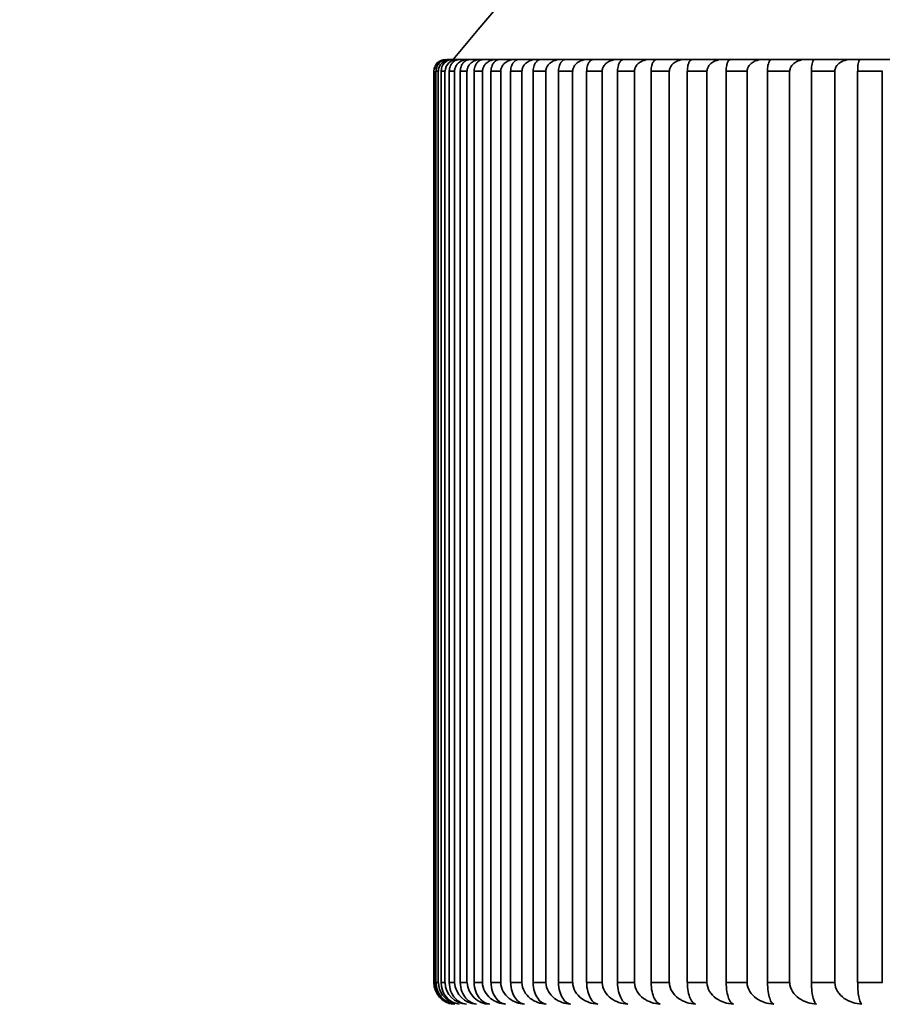
# Model space of a CAD drawing. Units: millimetres. Extents: x 0 to 1478, y 0 to 1758.
# Drawn here: x 415 to 421, y 1155 to 1162 of the extents above; entities that cross this region are included whole.
import ezdxf
from ezdxf import colors
from ezdxf.entities.mleader import LeaderData, LeaderLine
from ezdxf.math import Vec2, Vec3

# ---------------------------------------------------------------- set-up
doc = ezdxf.new("R2010")
doc.units = ezdxf.units.MM
doc.layers.add('DV7_Défaut', color=7, linetype='Continuous')
doc.layers.add('Défaut', color=7, linetype='Continuous')

# ---------------------------------------------------------------- blocks, each defined once
blk = doc.blocks.new('_DOT')
at = {"color": 0}
blk.add_line((0, 0), (-1, 0), dxfattribs=at)
at = {"color": 0, "const_width": 0.333}
blk.add_lwpolyline([(-0.1665, 0, 1), (0.1665, 0, 1)], format="xyb", close=True, dxfattribs=at)
blk = doc.blocks.new('SE6')
at = {"layer": 'DV7_Défaut', "color": 7, "linetype": 'Continuous', "lineweight": 35}
for p, q in [((417.8992, 1161.6433), (417.8749, 1161.6433)), ((417.8992, 1161.6433), (417.9071, 1161.6433)), ((417.9476, 1161.6433), (417.9071, 1161.6433)), ((417.9476, 1161.6433), (417.9595, 1161.6433)), ((418.016, 1161.6433), (417.9595, 1161.6433)), ((418.016, 1161.6433), (418.0318, 1161.6433)), ((418.1044, 1161.6433), (418.0318, 1161.6433)), ((418.1044, 1161.6433), (418.1242, 1161.6433)), ((418.2127, 1161.6433), (418.1242, 1161.6433)), ((418.2127, 1161.6433), (418.2363, 1161.6433)), ((418.3406, 1161.6433), (418.2363, 1161.6433)), ((418.3406, 1161.6433), (418.3681, 1161.6433)), ((418.4881, 1161.6433), (418.3681, 1161.6433)), ((418.4881, 1161.6433), (418.5194, 1161.6433)), ((418.6549, 1161.6433), (418.5194, 1161.6433)), ((418.6549, 1161.6433), (418.69, 1161.6433)), ((418.8407, 1161.6433), (418.69, 1161.6433)), ((418.8407, 1161.6433), (418.8796, 1161.6433)), ((419.0455, 1161.6433), (418.8796, 1161.6433)), ((419.0455, 1161.6433), (419.0879, 1161.6433)), ((419.2687, 1161.6433), (419.0879, 1161.6433)), ((419.2687, 1161.6433), (419.3148, 1161.6433)), ((419.5103, 1161.6433), (419.3148, 1161.6433)), ((419.5103, 1161.6433), (419.5599, 1161.6433)), ((419.7697, 1161.6433), (419.5599, 1161.6433)), ((419.7697, 1161.6433), (419.8228, 1161.6433)), ((420.0467, 1161.6433), (419.8228, 1161.6433)), ((420.0467, 1161.6433), (420.1033, 1161.6433)), ((420.3409, 1161.6433), (420.1033, 1161.6433)), ((420.3409, 1161.6433), (420.4008, 1161.6433)), ((420.6519, 1161.6433), (420.4008, 1161.6433)), ((420.6519, 1161.6433), (420.7151, 1161.6433)), ((420.9793, 1161.6433), (420.7151, 1161.6433)), ((417.7827, 1161.5633), (417.7827, 1155.2933)), ((417.7879, 1161.5633), (417.7827, 1161.5633)), ((417.7879, 1155.2933), (417.7879, 1161.5633)), ((417.7885, 1161.5633), (417.7879, 1161.5633)), ((417.7978, 1161.5633), (417.7978, 1155.2933)), ((417.8134, 1161.5633), (417.7978, 1161.5633)), ((417.8134, 1155.2933), (417.8134, 1161.5633)), ((417.814, 1161.5633), (417.8134, 1161.5633)), ((417.8331, 1161.5633), (417.8331, 1155.2933)), ((417.8591, 1161.5633), (417.8331, 1161.5633)), ((417.8591, 1155.2933), (417.8591, 1161.5633)), ((417.8598, 1161.5633), (417.8591, 1161.5633)), ((417.8887, 1161.5633), (417.8887, 1155.2933)), ((417.925, 1161.5633), (417.8887, 1161.5633)), ((417.925, 1155.2933), (417.925, 1161.5633)), ((417.9257, 1161.5633), (417.925, 1161.5633)), ((417.9644, 1161.5633), (417.9644, 1155.2933)), ((418.011, 1161.5633), (417.9644, 1161.5633)), ((418.011, 1155.2933), (418.011, 1161.5633)), ((418.0117, 1161.5633), (418.011, 1161.5633)), ((418.0601, 1161.5633), (418.0601, 1155.2933)), ((418.1169, 1161.5633), (418.0601, 1161.5633)), ((418.1169, 1155.2933), (418.1169, 1161.5633)), ((418.1176, 1161.5633), (418.1169, 1161.5633)), ((418.1758, 1161.5633), (418.1758, 1155.2933)), ((418.2427, 1161.5633), (418.1758, 1161.5633)), ((418.2427, 1155.2933), (418.2427, 1161.5633)), ((418.2434, 1161.5633), (418.2427, 1161.5633)), ((418.3112, 1161.5633), (418.3112, 1155.2933)), ((418.3881, 1161.5633), (418.3112, 1161.5633)), ((418.3881, 1155.2933), (418.3881, 1161.5633)), ((418.3889, 1161.5633), (418.3881, 1161.5633)), ((418.4661, 1161.5633), (418.4661, 1155.2933)), ((418.553, 1161.5633), (418.4661, 1161.5633)), ((418.553, 1155.2933), (418.553, 1161.5633)), ((418.5538, 1161.5633), (418.553, 1161.5633)), ((418.6404, 1161.5633), (418.6404, 1155.2933)), ((418.7371, 1161.5633), (418.6404, 1161.5633)), ((418.7371, 1155.2933), (418.7371, 1161.5633)), ((418.7379, 1161.5633), (418.7371, 1161.5633)), ((418.8338, 1161.5633), (418.8338, 1155.2933)), ((418.9402, 1161.5633), (418.8338, 1161.5633)), ((418.9402, 1155.2933), (418.9402, 1161.5633)), ((418.941, 1161.5633), (418.9402, 1161.5633)), ((419.0461, 1161.5633), (419.0461, 1155.2933)), ((419.162, 1161.5633), (419.0461, 1161.5633)), ((419.162, 1155.2933), (419.162, 1161.5633)), ((419.1628, 1161.5633), (419.162, 1161.5633)), ((419.2769, 1161.5633), (419.2769, 1155.2933)), ((419.4022, 1161.5633), (419.2769, 1161.5633)), ((419.4022, 1155.2933), (419.4022, 1161.5633)), ((419.403, 1161.5633), (419.4022, 1161.5633)), ((419.5259, 1161.5633), (419.5259, 1155.2933)), ((419.6605, 1161.5633), (419.5259, 1161.5633)), ((419.6605, 1155.2933), (419.6605, 1161.5633)), ((419.6613, 1161.5633), (419.6605, 1161.5633)), ((419.7929, 1161.5633), (419.7929, 1155.2933)), ((419.9365, 1161.5633), (419.7929, 1161.5633)), ((419.9365, 1155.2933), (419.9365, 1161.5633)), ((419.9373, 1161.5633), (419.9365, 1161.5633)), ((420.0773, 1161.5633), (420.0773, 1155.2933)), ((420.2298, 1161.5633), (420.0773, 1161.5633)), ((420.2298, 1155.2933), (420.2298, 1161.5633)), ((420.2306, 1161.5633), (420.2298, 1161.5633)), ((420.379, 1161.5633), (420.379, 1155.2933)), ((420.54, 1161.5633), (420.379, 1161.5633)), ((420.54, 1155.2933), (420.54, 1161.5633)), ((420.5409, 1161.5633), (420.54, 1161.5633)), ((420.6974, 1161.5633), (420.6974, 1155.2933)), ((420.8668, 1161.5633), (420.6974, 1161.5633)), ((420.8668, 1155.2933), (420.8668, 1161.5633)), ((420.8677, 1161.5633), (420.8668, 1161.5633)), ((417.7879, 1155.2933), (417.7827, 1155.2933)), ((417.7885, 1155.2933), (417.7879, 1155.2933)), ((417.8134, 1155.2933), (417.7978, 1155.2933)), ((417.814, 1155.2933), (417.8134, 1155.2933)), ((417.8591, 1155.2933), (417.8331, 1155.2933)), ((417.8598, 1155.2933), (417.8591, 1155.2933)), ((417.925, 1155.2933), (417.8887, 1155.2933)), ((417.9257, 1155.2933), (417.925, 1155.2933)), ((418.011, 1155.2933), (417.9644, 1155.2933)), ((418.0117, 1155.2933), (418.011, 1155.2933)), ((418.1169, 1155.2933), (418.0601, 1155.2933)), ((418.1176, 1155.2933), (418.1169, 1155.2933)), ((418.2427, 1155.2933), (418.1758, 1155.2933)), ((418.2434, 1155.2933), (418.2427, 1155.2933)), ((418.3881, 1155.2933), (418.3112, 1155.2933)), ((418.3889, 1155.2933), (418.3881, 1155.2933)), ((418.553, 1155.2933), (418.4661, 1155.2933)), ((418.5538, 1155.2933), (418.553, 1155.2933)), ((418.7371, 1155.2933), (418.6404, 1155.2933)), ((418.7379, 1155.2933), (418.7371, 1155.2933)), ((418.9402, 1155.2933), (418.8338, 1155.2933)), ((418.941, 1155.2933), (418.9402, 1155.2933)), ((419.162, 1155.2933), (419.0461, 1155.2933)), ((419.1628, 1155.2933), (419.162, 1155.2933)), ((419.4022, 1155.2933), (419.2769, 1155.2933)), ((419.403, 1155.2933), (419.4022, 1155.2933)), ((419.6605, 1155.2933), (419.5259, 1155.2933)), ((419.6613, 1155.2933), (419.6605, 1155.2933)), ((419.9365, 1155.2933), (419.7929, 1155.2933)), ((419.9373, 1155.2933), (419.9365, 1155.2933)), ((420.2298, 1155.2933), (420.0773, 1155.2933)), ((420.2306, 1155.2933), (420.2298, 1155.2933)), ((420.54, 1155.2933), (420.379, 1155.2933)), ((420.5409, 1155.2933), (420.54, 1155.2933)), ((420.8668, 1155.2933), (420.6974, 1155.2933)), ((420.8677, 1155.2933), (420.8668, 1155.2933))]:
    blk.add_line(p, q, dxfattribs=at)
for centre, radius, start, end in [((432.6321, 1149.6561), 18.98, 90, 140.8341), ((417.863, 1161.5636), 0.0797, 90.13961, 180.21952), ((417.8767, 1161.565), 0.0783, 91.30772, 181.24849), ((417.8965, 1161.5608), 0.0825, 88.14727, 178.2776), ((417.9106, 1161.5664), 0.077, 92.6104, 182.30771), ((417.9436, 1161.5594), 0.0839, 87.30336, 177.36807), ((417.9328, 1155.2927), 0.1494, 179.78475, 263.76583), ((417.9403, 1155.2953), 0.1518, 180.77227, 247.1519), ((417.9455, 1155.2901), 0.1472, 178.76857, 262.60323), ((417.9681, 1155.2979), 0.1542, 181.72445, 250.42852), ((417.9786, 1155.2875), 0.145, 177.72767, 261.3117), ((418.0162, 1155.3005), 0.1566, 182.63716, 266.59518), ((418.0844, 1155.303), 0.159, 183.50748, 267.35521), ((418.1726, 1155.3055), 0.1614, 184.33316, 268.03801)]:
    blk.add_arc(centre, radius, start, end, dxfattribs=at)
for points, knots in [([(417.8892, 1161.5633), (417.8892, 1161.5704), (417.8901, 1161.5775), (417.8917, 1161.5841), (417.8932, 1161.5908), (417.8955, 1161.597), (417.8983, 1161.6026), (417.9021, 1161.6104), (417.9069, 1161.617), (417.9121, 1161.6224), (417.9193, 1161.6299), (417.9274, 1161.6352), (417.9357, 1161.6386), (417.9434, 1161.6418), (417.9515, 1161.6433), (417.9595, 1161.6433)], [0, 0, 0, 0, 0.139452, 0.139452, 0.139452, 0.279085, 0.279085, 0.279085, 0.475062, 0.475062, 0.475062, 0.746105, 0.746105, 0.746105, 1, 1, 1, 1]), ([(418.016, 1161.6433), (418.0151, 1161.6433), (418.0142, 1161.6433), (418.0133, 1161.6433), (417.9994, 1161.6429), (417.9853, 1161.6397), (417.9723, 1161.6333), (417.9636, 1161.6291), (417.9552, 1161.6233), (417.9479, 1161.6159), (417.9424, 1161.6103), (417.9375, 1161.6037), (417.9337, 1161.5963), (417.9307, 1161.5904), (417.9283, 1161.5837), (417.927, 1161.5768), (417.9261, 1161.5724), (417.9257, 1161.5678), (417.9257, 1161.5633)], [0, 0, 0, 0, 0.022152, 0.022152, 0.022152, 0.366977, 0.366977, 0.366977, 0.597879, 0.597879, 0.597879, 0.771435, 0.771435, 0.771435, 0.911148, 0.911148, 0.911148, 1, 1, 1, 1]), ([(417.9649, 1161.5633), (417.9649, 1161.5704), (417.9657, 1161.5775), (417.9672, 1161.5841), (417.9687, 1161.5908), (417.9709, 1161.597), (417.9735, 1161.6026), (417.9772, 1161.6104), (417.9818, 1161.617), (417.9867, 1161.6224), (417.9935, 1161.6299), (418.0013, 1161.6352), (418.0092, 1161.6386), (418.0165, 1161.6418), (418.0242, 1161.6433), (418.0318, 1161.6433)], [0, 0, 0, 0, 0.139452, 0.139452, 0.139452, 0.279085, 0.279085, 0.279085, 0.475062, 0.475062, 0.475062, 0.746105, 0.746105, 0.746105, 1, 1, 1, 1]), ([(418.1044, 1161.6433), (418.1035, 1161.6433), (418.1026, 1161.6433), (418.1016, 1161.6433), (418.0873, 1161.6429), (418.0728, 1161.6397), (418.0595, 1161.6333), (418.0506, 1161.6291), (418.0419, 1161.6233), (418.0345, 1161.6159), (418.0289, 1161.6103), (418.0238, 1161.6037), (418.0199, 1161.5963), (418.0168, 1161.5904), (418.0144, 1161.5837), (418.013, 1161.5768), (418.0121, 1161.5724), (418.0117, 1161.5678), (418.0117, 1161.5633)], [0, 0, 0, 0, 0.022218, 0.022218, 0.022218, 0.36705, 0.36705, 0.36705, 0.59793, 0.59793, 0.59793, 0.771474, 0.771474, 0.771474, 0.911182, 0.911182, 0.911182, 1, 1, 1, 1]), ([(418.0606, 1161.5633), (418.0606, 1161.5704), (418.0614, 1161.5775), (418.0628, 1161.5841), (418.0642, 1161.5908), (418.0663, 1161.597), (418.0688, 1161.6026), (418.0723, 1161.6104), (418.0766, 1161.617), (418.0813, 1161.6224), (418.0878, 1161.6299), (418.0951, 1161.6352), (418.1026, 1161.6386), (418.1096, 1161.6418), (418.1169, 1161.6433), (418.1242, 1161.6433)], [0, 0, 0, 0, 0.139452, 0.139452, 0.139452, 0.279085, 0.279085, 0.279085, 0.475062, 0.475062, 0.475062, 0.746105, 0.746105, 0.746105, 1, 1, 1, 1]), ([(418.2127, 1161.6433), (418.2117, 1161.6433), (418.2108, 1161.6433), (418.2098, 1161.6433), (418.1952, 1161.6429), (418.1803, 1161.6397), (418.1667, 1161.6333), (418.1575, 1161.6291), (418.1487, 1161.6233), (418.141, 1161.6159), (418.1353, 1161.6103), (418.1301, 1161.6037), (418.1261, 1161.5963), (418.1229, 1161.5903), (418.1204, 1161.5837), (418.119, 1161.5768), (418.1181, 1161.5724), (418.1176, 1161.5678), (418.1176, 1161.5633)], [0, 0, 0, 0, 0.022277, 0.022277, 0.022277, 0.367115, 0.367115, 0.367115, 0.597975, 0.597975, 0.597975, 0.77151, 0.77151, 0.77151, 0.911212, 0.911212, 0.911212, 1, 1, 1, 1]), ([(418.1762, 1161.5633), (418.1762, 1161.5704), (418.177, 1161.5775), (418.1783, 1161.5841), (418.1796, 1161.5908), (418.1816, 1161.597), (418.184, 1161.6026), (418.1872, 1161.6104), (418.1914, 1161.617), (418.1958, 1161.6224), (418.2019, 1161.6299), (418.2089, 1161.6352), (418.216, 1161.6386), (418.2226, 1161.6418), (418.2295, 1161.6433), (418.2363, 1161.6433)], [0, 0, 0, 0, 0.139452, 0.139452, 0.139452, 0.279085, 0.279085, 0.279085, 0.475062, 0.475062, 0.475062, 0.746105, 0.746105, 0.746105, 1, 1, 1, 1]), ([(418.3406, 1161.6433), (418.3396, 1161.6433), (418.3387, 1161.6433), (418.3377, 1161.6433), (418.3227, 1161.6429), (418.3075, 1161.6397), (418.2936, 1161.6333), (418.2842, 1161.6291), (418.2751, 1161.6233), (418.2673, 1161.6159), (418.2614, 1161.6103), (418.2561, 1161.6037), (418.2521, 1161.5963), (418.2488, 1161.5903), (418.2462, 1161.5837), (418.2448, 1161.5768), (418.2439, 1161.5724), (418.2434, 1161.5678), (418.2434, 1161.5633)], [0, 0, 0, 0, 0.022331, 0.022331, 0.022331, 0.367174, 0.367174, 0.367174, 0.598016, 0.598016, 0.598016, 0.771542, 0.771542, 0.771542, 0.911239, 0.911239, 0.911239, 1, 1, 1, 1]), ([(418.3116, 1161.5633), (418.3116, 1161.5704), (418.3123, 1161.5775), (418.3135, 1161.5841), (418.3148, 1161.5908), (418.3166, 1161.597), (418.3189, 1161.6026), (418.3219, 1161.6104), (418.3258, 1161.617), (418.33, 1161.6224), (418.3358, 1161.6299), (418.3423, 1161.6352), (418.349, 1161.6386), (418.3552, 1161.6418), (418.3617, 1161.6433), (418.3681, 1161.6433)], [0, 0, 0, 0, 0.139452, 0.139452, 0.139452, 0.279085, 0.279085, 0.279085, 0.475062, 0.475062, 0.475062, 0.746105, 0.746105, 0.746105, 1, 1, 1, 1]), ([(418.4881, 1161.6433), (418.4871, 1161.6433), (418.4861, 1161.6433), (418.4851, 1161.6433), (418.4698, 1161.6429), (418.4543, 1161.6397), (418.44, 1161.6333), (418.4305, 1161.6291), (418.4212, 1161.6233), (418.4133, 1161.6159), (418.4073, 1161.6103), (418.4018, 1161.6037), (418.3977, 1161.5963), (418.3943, 1161.5903), (418.3917, 1161.5837), (418.3903, 1161.5768), (418.3894, 1161.5724), (418.3889, 1161.5678), (418.3889, 1161.5633)], [0, 0, 0, 0, 0.022379, 0.022379, 0.022379, 0.367227, 0.367227, 0.367227, 0.598052, 0.598052, 0.598052, 0.77157, 0.77157, 0.77157, 0.911263, 0.911263, 0.911263, 1, 1, 1, 1]), ([(418.4665, 1161.5633), (418.4665, 1161.5704), (418.4671, 1161.5775), (418.4683, 1161.5841), (418.4695, 1161.5908), (418.4712, 1161.597), (418.4733, 1161.6026), (418.4762, 1161.6104), (418.4798, 1161.617), (418.4837, 1161.6224), (418.4891, 1161.6299), (418.4952, 1161.6352), (418.5015, 1161.6386), (418.5073, 1161.6418), (418.5134, 1161.6433), (418.5194, 1161.6433)], [0, 0, 0, 0, 0.139452, 0.139452, 0.139452, 0.279085, 0.279085, 0.279085, 0.475062, 0.475062, 0.475062, 0.746105, 0.746105, 0.746105, 1, 1, 1, 1]), ([(418.6549, 1161.6433), (418.6538, 1161.6433), (418.6528, 1161.6433), (418.6518, 1161.6433), (418.6362, 1161.6429), (418.6204, 1161.6397), (418.6059, 1161.6333), (418.5961, 1161.6291), (418.5868, 1161.6233), (418.5786, 1161.6159), (418.5725, 1161.6103), (418.567, 1161.6037), (418.5628, 1161.5963), (418.5593, 1161.5903), (418.5567, 1161.5837), (418.5552, 1161.5768), (418.5543, 1161.5724), (418.5538, 1161.5678), (418.5538, 1161.5633)], [0, 0, 0, 0, 0.022422, 0.022422, 0.022422, 0.367275, 0.367275, 0.367275, 0.598085, 0.598085, 0.598085, 0.771596, 0.771596, 0.771596, 0.911285, 0.911285, 0.911285, 1, 1, 1, 1]), ([(418.6408, 1161.5633), (418.6408, 1161.5704), (418.6414, 1161.5775), (418.6425, 1161.5841), (418.6436, 1161.5908), (418.6452, 1161.597), (418.6471, 1161.6026), (418.6498, 1161.6104), (418.6532, 1161.617), (418.6568, 1161.6224), (418.6618, 1161.6299), (418.6675, 1161.6352), (418.6733, 1161.6386), (418.6787, 1161.6418), (418.6844, 1161.6433), (418.69, 1161.6433)], [0, 0, 0, 0, 0.139452, 0.139452, 0.139452, 0.279085, 0.279085, 0.279085, 0.475062, 0.475062, 0.475062, 0.746105, 0.746105, 0.746105, 1, 1, 1, 1]), ([(418.8407, 1161.6433), (418.8397, 1161.6433), (418.8387, 1161.6433), (418.8376, 1161.6433), (418.8218, 1161.6429), (418.8057, 1161.6397), (418.7909, 1161.6333), (418.781, 1161.6291), (418.7714, 1161.6233), (418.7632, 1161.6159), (418.757, 1161.6103), (418.7513, 1161.6037), (418.747, 1161.5963), (418.7436, 1161.5903), (418.7409, 1161.5837), (418.7394, 1161.5768), (418.7384, 1161.5724), (418.7379, 1161.5678), (418.7379, 1161.5633)], [0, 0, 0, 0, 0.02246, 0.02246, 0.02246, 0.367317, 0.367317, 0.367317, 0.598114, 0.598114, 0.598114, 0.771619, 0.771619, 0.771619, 0.911305, 0.911305, 0.911305, 1, 1, 1, 1]), ([(418.8341, 1161.5633), (418.8341, 1161.5704), (418.8347, 1161.5775), (418.8357, 1161.5841), (418.8367, 1161.5908), (418.8382, 1161.597), (418.84, 1161.6026), (418.8425, 1161.6104), (418.8456, 1161.617), (418.8489, 1161.6224), (418.8536, 1161.6299), (418.8588, 1161.6352), (418.8642, 1161.6386), (418.8692, 1161.6418), (418.8744, 1161.6433), (418.8796, 1161.6433)], [0, 0, 0, 0, 0.139452, 0.139452, 0.139452, 0.279085, 0.279085, 0.279085, 0.475062, 0.475062, 0.475062, 0.746105, 0.746105, 0.746105, 1, 1, 1, 1]), ([(419.0455, 1161.6433), (419.0444, 1161.6433), (419.0433, 1161.6433), (419.0423, 1161.6433), (419.0262, 1161.6429), (419.0098, 1161.6397), (418.9949, 1161.6333), (418.9848, 1161.629), (418.9751, 1161.6233), (418.9667, 1161.6159), (418.9604, 1161.6103), (418.9547, 1161.6037), (418.9503, 1161.5963), (418.9468, 1161.5903), (418.944, 1161.5837), (418.9425, 1161.5768), (418.9415, 1161.5724), (418.941, 1161.5678), (418.941, 1161.5633)], [0, 0, 0, 0, 0.022495, 0.022495, 0.022495, 0.367355, 0.367355, 0.367355, 0.598141, 0.598141, 0.598141, 0.771639, 0.771639, 0.771639, 0.911322, 0.911322, 0.911322, 1, 1, 1, 1]), ([(419.0464, 1161.5633), (419.0464, 1161.5704), (419.0469, 1161.5775), (419.0478, 1161.5841), (419.0487, 1161.5908), (419.0501, 1161.597), (419.0517, 1161.6026), (419.054, 1161.6104), (419.0568, 1161.617), (419.0599, 1161.6224), (419.0642, 1161.6299), (419.069, 1161.6352), (419.0739, 1161.6386), (419.0784, 1161.6418), (419.0832, 1161.6433), (419.0879, 1161.6433)], [0, 0, 0, 0, 0.139452, 0.139452, 0.139452, 0.279085, 0.279085, 0.279085, 0.475062, 0.475062, 0.475062, 0.746105, 0.746105, 0.746105, 1, 1, 1, 1]), ([(419.2687, 1161.6433), (419.2677, 1161.6433), (419.2666, 1161.6433), (419.2655, 1161.6433), (419.2492, 1161.6429), (419.2326, 1161.6397), (419.2174, 1161.6333), (419.2072, 1161.629), (419.1974, 1161.6233), (419.1888, 1161.6159), (419.1824, 1161.6103), (419.1767, 1161.6037), (419.1722, 1161.5963), (419.1686, 1161.5903), (419.1659, 1161.5837), (419.1643, 1161.5768), (419.1633, 1161.5724), (419.1628, 1161.5678), (419.1628, 1161.5633)], [0, 0, 0, 0, 0.022525, 0.022525, 0.022525, 0.367389, 0.367389, 0.367389, 0.598164, 0.598164, 0.598164, 0.771657, 0.771657, 0.771657, 0.911338, 0.911338, 0.911338, 1, 1, 1, 1]), ([(419.2771, 1161.5633), (419.2771, 1161.5704), (419.2776, 1161.5775), (419.2784, 1161.5841), (419.2793, 1161.5908), (419.2805, 1161.597), (419.282, 1161.6026), (419.2841, 1161.6104), (419.2866, 1161.617), (419.2894, 1161.6224), (419.2933, 1161.6299), (419.2976, 1161.6352), (419.3021, 1161.6386), (419.3062, 1161.6418), (419.3105, 1161.6433), (419.3148, 1161.6433)], [0, 0, 0, 0, 0.139452, 0.139452, 0.139452, 0.279085, 0.279085, 0.279085, 0.475062, 0.475062, 0.475062, 0.746105, 0.746105, 0.746105, 1, 1, 1, 1]), ([(419.5103, 1161.6433), (419.5092, 1161.6433), (419.5081, 1161.6433), (419.507, 1161.6433), (419.4904, 1161.6429), (419.4737, 1161.6397), (419.4583, 1161.6333), (419.448, 1161.629), (419.438, 1161.6233), (419.4294, 1161.6159), (419.4229, 1161.6103), (419.417, 1161.6037), (419.4125, 1161.5963), (419.4089, 1161.5903), (419.4061, 1161.5837), (419.4045, 1161.5768), (419.4035, 1161.5724), (419.403, 1161.5678), (419.403, 1161.5633)], [0, 0, 0, 0, 0.022551, 0.022551, 0.022551, 0.367418, 0.367418, 0.367418, 0.598184, 0.598184, 0.598184, 0.771673, 0.771673, 0.771673, 0.911351, 0.911351, 0.911351, 1, 1, 1, 1]), ([(419.5262, 1161.5633), (419.5262, 1161.5704), (419.5266, 1161.5775), (419.5273, 1161.5841), (419.5281, 1161.5908), (419.5292, 1161.597), (419.5305, 1161.6026), (419.5323, 1161.6104), (419.5347, 1161.617), (419.5372, 1161.6224), (419.5406, 1161.6299), (419.5445, 1161.6352), (419.5485, 1161.6386), (419.5522, 1161.6418), (419.5561, 1161.6433), (419.5599, 1161.6433)], [0, 0, 0, 0, 0.139452, 0.139452, 0.139452, 0.279085, 0.279085, 0.279085, 0.475062, 0.475062, 0.475062, 0.746105, 0.746105, 0.746105, 1, 1, 1, 1]), ([(419.7697, 1161.6433), (419.7686, 1161.6433), (419.7675, 1161.6433), (419.7664, 1161.6433), (419.7497, 1161.6429), (419.7327, 1161.6397), (419.7172, 1161.6333), (419.7067, 1161.629), (419.6966, 1161.6233), (419.6879, 1161.6159), (419.6814, 1161.6103), (419.6755, 1161.6037), (419.6709, 1161.5963), (419.6673, 1161.5903), (419.6644, 1161.5837), (419.6628, 1161.5768), (419.6618, 1161.5724), (419.6613, 1161.5678), (419.6613, 1161.5633)], [0, 0, 0, 0, 0.022575, 0.022575, 0.022575, 0.367444, 0.367444, 0.367444, 0.598202, 0.598202, 0.598202, 0.771687, 0.771687, 0.771687, 0.911363, 0.911363, 0.911363, 1, 1, 1, 1]), ([(419.7931, 1161.5633), (419.7931, 1161.5704), (419.7934, 1161.5775), (419.7941, 1161.5841), (419.7948, 1161.5908), (419.7957, 1161.597), (419.7969, 1161.6026), (419.7985, 1161.6104), (419.8006, 1161.617), (419.8028, 1161.6224), (419.8058, 1161.6299), (419.8093, 1161.6352), (419.8128, 1161.6386), (419.816, 1161.6418), (419.8195, 1161.6433), (419.8228, 1161.6433)], [0, 0, 0, 0, 0.139452, 0.139452, 0.139452, 0.279085, 0.279085, 0.279085, 0.475062, 0.475062, 0.475062, 0.746105, 0.746105, 0.746105, 1, 1, 1, 1]), ([(420.0467, 1161.6433), (420.0456, 1161.6433), (420.0445, 1161.6433), (420.0434, 1161.6433), (420.0265, 1161.6429), (420.0094, 1161.6397), (419.9937, 1161.6333), (419.9831, 1161.629), (419.973, 1161.6232), (419.9642, 1161.6159), (419.9576, 1161.6103), (419.9516, 1161.6037), (419.947, 1161.5963), (419.9433, 1161.5903), (419.9404, 1161.5837), (419.9388, 1161.5768), (419.9378, 1161.5724), (419.9373, 1161.5678), (419.9373, 1161.5633)], [0, 0, 0, 0, 0.022594, 0.022594, 0.022594, 0.367466, 0.367466, 0.367466, 0.598217, 0.598217, 0.598217, 0.771699, 0.771699, 0.771699, 0.911373, 0.911373, 0.911373, 1, 1, 1, 1]), ([(420.0775, 1161.5633), (420.0775, 1161.5704), (420.0779, 1161.5775), (420.0784, 1161.5841), (420.079, 1161.5908), (420.0798, 1161.597), (420.0808, 1161.6026), (420.0823, 1161.6104), (420.084, 1161.617), (420.0859, 1161.6224), (420.0886, 1161.6299), (420.0915, 1161.6352), (420.0946, 1161.6386), (420.0974, 1161.6418), (420.1004, 1161.6433), (420.1033, 1161.6433)], [0, 0, 0, 0, 0.139452, 0.139452, 0.139452, 0.279085, 0.279085, 0.279085, 0.475062, 0.475062, 0.475062, 0.746105, 0.746105, 0.746105, 1, 1, 1, 1]), ([(420.3409, 1161.6433), (420.3398, 1161.6433), (420.3387, 1161.6433), (420.3375, 1161.6433), (420.3205, 1161.6429), (420.3033, 1161.6397), (420.2875, 1161.6333), (420.2768, 1161.629), (420.2666, 1161.6232), (420.2577, 1161.6159), (420.251, 1161.6103), (420.245, 1161.6037), (420.2404, 1161.5963), (420.2367, 1161.5903), (420.2338, 1161.5837), (420.2322, 1161.5768), (420.2311, 1161.5724), (420.2306, 1161.5678), (420.2306, 1161.5633)], [0, 0, 0, 0, 0.022611, 0.022611, 0.022611, 0.367484, 0.367484, 0.367484, 0.598229, 0.598229, 0.598229, 0.771709, 0.771709, 0.771709, 0.911382, 0.911382, 0.911382, 1, 1, 1, 1]), ([(420.3791, 1161.5633), (420.3791, 1161.5704), (420.3794, 1161.5775), (420.3799, 1161.5841), (420.3804, 1161.5908), (420.3811, 1161.597), (420.3819, 1161.6026), (420.3831, 1161.6104), (420.3846, 1161.617), (420.3862, 1161.6224), (420.3884, 1161.6299), (420.3909, 1161.6352), (420.3935, 1161.6386), (420.3959, 1161.6418), (420.3984, 1161.6433), (420.4008, 1161.6433)], [0, 0, 0, 0, 0.139452, 0.139452, 0.139452, 0.279085, 0.279085, 0.279085, 0.475062, 0.475062, 0.475062, 0.746105, 0.746105, 0.746105, 1, 1, 1, 1]), ([(420.6519, 1161.6433), (420.6508, 1161.6433), (420.6496, 1161.6433), (420.6485, 1161.6433), (420.6314, 1161.6429), (420.614, 1161.6397), (420.5981, 1161.6333), (420.5874, 1161.629), (420.5771, 1161.6232), (420.5682, 1161.6159), (420.5615, 1161.6103), (420.5554, 1161.6037), (420.5507, 1161.5963), (420.547, 1161.5903), (420.5441, 1161.5837), (420.5425, 1161.5768), (420.5414, 1161.5724), (420.5409, 1161.5678), (420.5409, 1161.5633)], [0, 0, 0, 0, 0.022625, 0.022625, 0.022625, 0.367499, 0.367499, 0.367499, 0.59824, 0.59824, 0.59824, 0.771717, 0.771717, 0.771717, 0.911389, 0.911389, 0.911389, 1, 1, 1, 1]), ([(420.6975, 1161.5633), (420.6975, 1161.5704), (420.6977, 1161.5775), (420.6981, 1161.5841), (420.6985, 1161.5908), (420.6991, 1161.597), (420.6997, 1161.6026), (420.7007, 1161.6104), (420.7019, 1161.617), (420.7032, 1161.6224), (420.705, 1161.6299), (420.707, 1161.6352), (420.7091, 1161.6386), (420.7111, 1161.6418), (420.7131, 1161.6433), (420.7151, 1161.6433)], [0, 0, 0, 0, 0.139452, 0.139452, 0.139452, 0.279085, 0.279085, 0.279085, 0.475062, 0.475062, 0.475062, 0.746105, 0.746105, 0.746105, 1, 1, 1, 1]), ([(417.8892, 1155.2933), (417.8892, 1155.2489), (417.9071, 1155.2096), (417.9526, 1155.1601), (417.9795, 1155.1475), (418.0069, 1155.1442)], [0, 0, 0, 0, 0.5, 0.5, 1, 1, 1, 1]), ([(417.9649, 1155.2933), (417.9649, 1155.2489), (417.982, 1155.2096), (418.0253, 1155.1601), (418.0509, 1155.1475), (418.0771, 1155.1442)], [0, 0, 0, 0, 0.5, 0.5, 1, 1, 1, 1]), ([(418.0606, 1155.2933), (418.0606, 1155.2489), (418.0768, 1155.2096), (418.1179, 1155.1601), (418.1423, 1155.1475), (418.1671, 1155.1442)], [0, 0, 0, 0, 0.5, 0.5, 1, 1, 1, 1]), ([(418.2769, 1155.1442), (418.2398, 1155.1475), (418.2034, 1155.1602), (418.1423, 1155.2092), (418.1176, 1155.2489), (418.1176, 1155.2933)], [0, 0, 0, 0, 0.5, 0.5, 1, 1, 1, 1]), ([(418.1762, 1155.2933), (418.1762, 1155.2489), (418.1915, 1155.2096), (418.2304, 1155.1601), (418.2534, 1155.1475), (418.2769, 1155.1442)], [0, 0, 0, 0, 0.5, 0.5, 1, 1, 1, 1]), ([(418.4063, 1155.1442), (418.3683, 1155.1475), (418.3311, 1155.1602), (418.2686, 1155.2092), (418.2434, 1155.2489), (418.2434, 1155.2933)], [0, 0, 0, 0, 0.5, 0.5, 1, 1, 1, 1]), ([(418.3116, 1155.2933), (418.3116, 1155.2489), (418.326, 1155.2096), (418.3626, 1155.1601), (418.3842, 1155.1475), (418.4063, 1155.1442)], [0, 0, 0, 0, 0.5, 0.5, 1, 1, 1, 1]), ([(418.5551, 1155.1442), (418.5164, 1155.1475), (418.4784, 1155.1602), (418.4146, 1155.2092), (418.3889, 1155.2489), (418.3889, 1155.2933)], [0, 0, 0, 0, 0.5, 0.5, 1, 1, 1, 1]), ([(418.4665, 1155.2933), (418.4665, 1155.2489), (418.48, 1155.2096), (418.5142, 1155.1601), (418.5345, 1155.1475), (418.5551, 1155.1442)], [0, 0, 0, 0, 0.5, 0.5, 1, 1, 1, 1]), ([(418.7232, 1155.1442), (418.6837, 1155.1475), (418.645, 1155.1602), (418.58, 1155.2092), (418.5538, 1155.2489), (418.5538, 1155.2933)], [0, 0, 0, 0, 0.5, 0.5, 1, 1, 1, 1]), ([(418.6408, 1155.2933), (418.6408, 1155.2489), (418.6533, 1155.2096), (418.6851, 1155.1601), (418.704, 1155.1475), (418.7232, 1155.1442)], [0, 0, 0, 0, 0.5, 0.5, 1, 1, 1, 1]), ([(418.9102, 1155.1442), (418.8701, 1155.1475), (418.8307, 1155.1602), (418.7646, 1155.2092), (418.7379, 1155.2489), (418.7379, 1155.2933)], [0, 0, 0, 0, 0.5, 0.5, 1, 1, 1, 1]), ([(418.8341, 1155.2933), (418.8341, 1155.2489), (418.8457, 1155.2096), (418.8751, 1155.1601), (418.8925, 1155.1475), (418.9102, 1155.1442)], [0, 0, 0, 0, 0.5, 0.5, 1, 1, 1, 1]), ([(419.116, 1155.1442), (419.0753, 1155.1475), (419.0353, 1155.1602), (418.9681, 1155.2092), (418.941, 1155.2489), (418.941, 1155.2933)], [0, 0, 0, 0, 0.5, 0.5, 1, 1, 1, 1]), ([(419.0464, 1155.2933), (419.0464, 1155.2489), (419.057, 1155.2096), (419.0839, 1155.1601), (419.0998, 1155.1475), (419.116, 1155.1442)], [0, 0, 0, 0, 0.5, 0.5, 1, 1, 1, 1]), ([(419.3403, 1155.1442), (419.299, 1155.1475), (419.2584, 1155.1602), (419.1903, 1155.2092), (419.1628, 1155.2489), (419.1628, 1155.2933)], [0, 0, 0, 0, 0.5, 0.5, 1, 1, 1, 1]), ([(419.2771, 1155.2933), (419.2771, 1155.2489), (419.2867, 1155.2096), (419.3111, 1155.1601), (419.3256, 1155.1475), (419.3403, 1155.1442)], [0, 0, 0, 0, 0.5, 0.5, 1, 1, 1, 1]), ([(419.5827, 1155.1442), (419.5409, 1155.1475), (419.4998, 1155.1602), (419.4308, 1155.2092), (419.403, 1155.2489), (419.403, 1155.2933)], [0, 0, 0, 0, 0.5, 0.5, 1, 1, 1, 1]), ([(419.5262, 1155.2933), (419.5262, 1155.2489), (419.5348, 1155.2096), (419.5566, 1155.1601), (419.5695, 1155.1475), (419.5827, 1155.1442)], [0, 0, 0, 0, 0.5, 0.5, 1, 1, 1, 1]), ([(419.843, 1155.1442), (419.8006, 1155.1475), (419.7591, 1155.1602), (419.6894, 1155.2092), (419.6613, 1155.2489), (419.6613, 1155.2933)], [0, 0, 0, 0, 0.5, 0.5, 1, 1, 1, 1]), ([(419.7931, 1155.2933), (419.7931, 1155.2489), (419.8007, 1155.2096), (419.8199, 1155.1601), (419.8313, 1155.1475), (419.843, 1155.1442)], [0, 0, 0, 0, 0.5, 0.5, 1, 1, 1, 1]), ([(420.1207, 1155.1442), (420.0779, 1155.1475), (420.036, 1155.1602), (419.9656, 1155.2092), (419.9373, 1155.2489), (419.9373, 1155.2933)], [0, 0, 0, 0, 0.5, 0.5, 1, 1, 1, 1]), ([(420.0775, 1155.2933), (420.0775, 1155.2489), (420.0841, 1155.2096), (420.1008, 1155.1601), (420.1106, 1155.1475), (420.1207, 1155.1442)], [0, 0, 0, 0, 0.5, 0.5, 1, 1, 1, 1]), ([(420.4155, 1155.1442), (420.3724, 1155.1475), (420.3302, 1155.1602), (420.2592, 1155.2092), (420.2306, 1155.2489), (420.2306, 1155.2933)], [0, 0, 0, 0, 0.5, 0.5, 1, 1, 1, 1]), ([(420.3791, 1155.2933), (420.3791, 1155.2489), (420.3847, 1155.2096), (420.3987, 1155.1601), (420.407, 1155.1475), (420.4155, 1155.1442)], [0, 0, 0, 0, 0.5, 0.5, 1, 1, 1, 1]), ([(420.727, 1155.1442), (420.6836, 1155.1475), (420.6411, 1155.1602), (420.5697, 1155.2092), (420.5409, 1155.2489), (420.5409, 1155.2933)], [0, 0, 0, 0, 0.5, 0.5, 1, 1, 1, 1]), ([(420.6975, 1155.2933), (420.6975, 1155.2489), (420.702, 1155.2096), (420.7133, 1155.1601), (420.7201, 1155.1475), (420.727, 1155.1442)], [0, 0, 0, 0, 0.5, 0.5, 1, 1, 1, 1])]:
    blk.add_open_spline(points, degree=3, knots=knots, dxfattribs=at)

msp = doc.modelspace()

# ---------------------------------------------------------------- block references
at = {"layer": 'Défaut'}
msp.add_blockref('SE6', (0, 0), dxfattribs=at)

# ---------------------------------------------------------------- leaders
at = {"layer": 'Défaut', "color": 7, "linetype": 'Continuous', "lineweight": 18}
ml = msp.add_multileader_mtext('Standard', dxfattribs=at)
ml.set_content('{\\pxsm0.9;\\fSolid Edge ISO|b1||i0||c0|p34;\\W1.;19/10/2022\\P}', color=256)
ml.set_leader_properties()
ml.set_arrow_properties(name='DOT')
ml.build(insert=Vec2(0, 0))
ml.multileader.update_dxf_attribs({"leader_type": 0, "dogleg_length": 0, "arrow_head_size": 12})
ctx = ml.context
ctx.base_point, ctx.char_height, ctx.arrow_head_size, ctx.landing_gap_size = Vec3(1390.4074, 1750.7078), 12, 12, 4.2
notes = []
notes.append((ctx, [(0, (0, 0, 0), (0, 0), (1, 0), 1, [])]))
ctx.mtext.insert = Vec3(1392.4074, 1756.8279)
for ctx, leaders in notes:
    for number, flags, end, landing, length, lines in leaders:
        leader = LeaderData()
        leader.index, (leader.has_last_leader_line, leader.has_dogleg_vector, leader.attachment_direction) = number, flags
        leader.last_leader_point, leader.dogleg_vector, leader.dogleg_length = Vec3(end), Vec3(landing), length
        for number, points, colour, breaks in lines:
            line = LeaderLine()
            line.index, line.vertices, line.color, line.breaks = number, Vec3.list(points), colors.encode_raw_color(colour), breaks
            leader.lines.append(line)
        ctx.leaders.append(leader)

doc.saveas('drawing.dxf')
